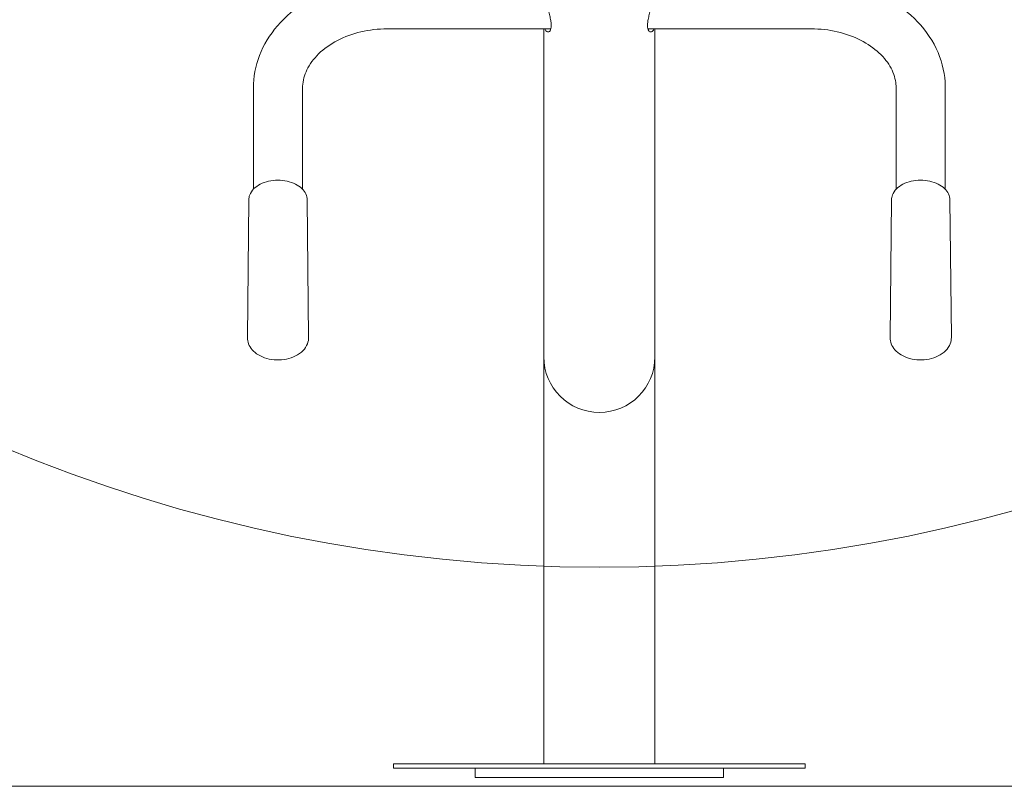
# Model space of a CAD drawing. Units: millimetres. Extents: x 5188 to 8813, y 3532 to 6368.
# Drawn here: x 6603 to 7277, y 3532 to 4057 of the extents above; entities that cross this region are included whole.
import ezdxf

# ---------------------------------------------------------------- set-up
doc = ezdxf.new("R2010")
doc.units = ezdxf.units.MM
doc.header["$LTSCALE"] = 33.333333
doc.layers.add('Fall Zone', color=5, linetype='Continuous', lineweight=20, true_color=0x0000ff)
doc.layers.add('Visible (ISO)', color=7, linetype='Continuous', lineweight=18)

msp = doc.modelspace()

# ---------------------------------------------------------------- linework, layer by layer
at = {"layer": 'Fall Zone'}
msp.add_line((5187.5, 3532.5), (8812.5, 3532.5), dxfattribs=at)
at = {"layer": 'Fall Zone', "color": 1, "true_color": 0xff0000}
msp.add_circle((7000, 4732.5), 1050, dxfattribs=at)
at = {"layer": 'Visible (ISO)'}
for p, q in [((6855, 4051.13), (6966.78, 4051.13)), ((6961.95, 4051.13), (6961.95, 3853.29)), ((7033.22, 4051.13), (7145, 4051.13)), ((7038.05, 4051.13), (7038.05, 3853.29)), ((6763.15, 3941.29), (6763.15, 4010.53)), ((6796.85, 3941.29), (6796.85, 4010.53)), ((7203.15, 4010.53), (7203.15, 3941.29)), ((7236.85, 4010.53), (7236.85, 3941.29)), ((6760, 3934.02), (6759.04, 3839.82)), ((6800, 3934.02), (6800.96, 3839.82)), ((7200, 3934.02), (7199.04, 3839.82)), ((7240, 3934.02), (7240.96, 3839.82)), ((6961.95, 3853.29), (6961.95, 3826.55)), ((7038.05, 3826.55), (7038.05, 3853.29)), ((6961.95, 3826.55), (6961.95, 3548)), ((7038.05, 3826.55), (7038.05, 3548)), ((6859, 3545), (6859, 3548)), ((7141, 3548), (6859, 3548)), ((7141, 3545), (7141, 3548)), ((7141, 3545), (6859, 3545)), ((6915, 3538.5), (6915, 3545)), ((7085, 3538.5), (7085, 3545)), ((6915, 3538.5), (7085, 3538.5))]:
    msp.add_line(p, q, dxfattribs=at)
msp.add_arc((7000, 3826.55), 38.05, 180, 0, dxfattribs=at)
for points, knots in [([(6763.15, 4010.53), (6763.15, 4018.12), (6764.59, 4025.71), (6770.17, 4040.2), (6774.38, 4047.07), (6785.2, 4059.63), (6791.93, 4065.23), (6806.95, 4074.41), (6815.25, 4078), (6832.69, 4083.02), (6841.84, 4084.45), (6852.36, 4084.81), (6853.68, 4084.83), (6855, 4084.83)], [0, 0, 0, 0, 0.286733, 0.286733, 0.583226, 0.583226, 0.897385, 0.897385, 1.211545, 1.211545, 1.525704, 1.525704, 1.570796, 1.570796, 1.570796, 1.570796]), ([(7145, 4084.83), (7154.21, 4084.83), (7163.41, 4083.72), (7181.08, 4079.32), (7189.55, 4076.04), (7205.01, 4067.43), (7212.01, 4062.11), (7223.79, 4049.68), (7228.57, 4042.57), (7234.95, 4027.54), (7236.67, 4019.69), (7236.85, 4011.37), (7236.85, 4010.95), (7236.85, 4010.53)], [1.570796, 1.570796, 1.570796, 1.570796, 1.884956, 1.884956, 2.199115, 2.199115, 2.513274, 2.513274, 2.827433, 2.827433, 3.125666, 3.125666, 3.141593, 3.141593, 3.141593, 3.141593]), ([(6961.95, 4080.2), (6961.95, 4079.26), (6962.01, 4078.23), (6962.25, 4076.02), (6962.43, 4074.84), (6962.89, 4072.43), (6963.17, 4071.18), (6963.77, 4068.72), (6964.09, 4067.5), (6964.72, 4065.15), (6965.05, 4063.95), (6965.68, 4061.57), (6965.97, 4060.39), (6966.48, 4058.14), (6966.69, 4057.07), (6966.96, 4055.11), (6967.03, 4054.21), (6967.03, 4053.43)], [8.763573, 8.763573, 8.763573, 8.763573, 9.128226, 9.128226, 9.49288, 9.49288, 9.857533, 9.857533, 10.222187, 10.222187, 10.587831, 10.587831, 10.953475, 10.953475, 11.319119, 11.319119, 11.684764, 11.684764, 11.684764, 11.684764]), ([(7032.97, 4053.43), (7032.97, 4054.21), (7033.04, 4055.11), (7033.31, 4057.07), (7033.52, 4058.14), (7034.03, 4060.39), (7034.32, 4061.57), (7034.95, 4063.95), (7035.28, 4065.15), (7035.91, 4067.5), (7036.23, 4068.72), (7036.83, 4071.18), (7037.11, 4072.43), (7037.57, 4074.84), (7037.75, 4076.02), (7037.99, 4078.23), (7038.05, 4079.26), (7038.05, 4080.2)], [0, 0, 0, 0, 0.365644, 0.365644, 0.731289, 0.731289, 1.096933, 1.096933, 1.462577, 1.462577, 1.827231, 1.827231, 2.191884, 2.191884, 2.556537, 2.556537, 2.921191, 2.921191, 2.921191, 2.921191]), ([(6796.85, 4010.53), (6796.85, 4014.24), (6797.6, 4017.97), (6800.77, 4025.44), (6803.21, 4029.18), (6809.86, 4036.19), (6814.05, 4039.45), (6823.64, 4044.82), (6828.96, 4046.98), (6840.31, 4050.01), (6846.32, 4050.89), (6853.26, 4051.12), (6854.13, 4051.13), (6855, 4051.13)], [6.283185, 6.283185, 6.283185, 6.283185, 6.597345, 6.597345, 6.911504, 6.911504, 7.222554, 7.222554, 7.518497, 7.518497, 7.811913, 7.811913, 7.853982, 7.853982, 7.853982, 7.853982]), ([(6967.03, 4053.43), (6967.03, 4052.64), (6966.96, 4051.93), (6966.69, 4050.72), (6966.48, 4050.22), (6965.97, 4049.47), (6965.68, 4049.21), (6965.05, 4048.96), (6964.72, 4048.95), (6964.09, 4049.16), (6963.77, 4049.37), (6963.17, 4050.05), (6962.89, 4050.52), (6962.66, 4051.11), (6962.65, 4051.12), (6962.65, 4051.13)], [0, 0, 0, 0, 0.365644, 0.365644, 0.731289, 0.731289, 1.096933, 1.096933, 1.462577, 1.462577, 1.827231, 1.827231, 2.191884, 2.191884, 2.198777, 2.198777, 2.198777, 2.198777]), ([(6966.32, 4051.13), (6966.33, 4051.12), (6966.34, 4051.11), (6966.42, 4050.91), (6966.51, 4050.73), (6966.6, 4050.57)], [9.5337225, 9.5337225, 9.5337225, 9.5337225, 9.5421754, 9.5421754, 9.6588448, 9.6588448, 9.6588448, 9.6588448]), ([(7037.35, 4051.13), (7037.35, 4051.12), (7037.34, 4051.11), (7037.11, 4050.52), (7036.83, 4050.05), (7036.23, 4049.37), (7035.91, 4049.16), (7035.28, 4048.95), (7034.95, 4048.96), (7034.32, 4049.21), (7034.03, 4049.47), (7033.52, 4050.22), (7033.31, 4050.72), (7033.04, 4051.93), (7032.97, 4052.64), (7032.97, 4053.43)], [9.485986, 9.485986, 9.485986, 9.485986, 9.49288, 9.49288, 9.857533, 9.857533, 10.222187, 10.222187, 10.587831, 10.587831, 10.953475, 10.953475, 11.319119, 11.319119, 11.684764, 11.684764, 11.684764, 11.684764]), ([(7033.4, 4050.57), (7033.49, 4050.73), (7033.58, 4050.91), (7033.66, 4051.11), (7033.67, 4051.12), (7033.68, 4051.13)], [2.0873177, 2.0873177, 2.0873177, 2.0873177, 2.2039872, 2.2039872, 2.21244, 2.21244, 2.21244, 2.21244]), ([(7145, 4051.13), (7151.07, 4051.13), (7157.14, 4050.44), (7168.64, 4047.78), (7174.06, 4045.81), (7183.73, 4040.89), (7187.96, 4037.93), (7195.01, 4031.38), (7197.75, 4027.77), (7201.62, 4020.42), (7202.71, 4016.67), (7203.11, 4012.15), (7203.15, 4011.34), (7203.15, 4010.53)], [1.570796, 1.570796, 1.570796, 1.570796, 1.864184, 1.864184, 2.15755, 2.15755, 2.452707, 2.452707, 2.75896, 2.75896, 3.073119, 3.073119, 3.141593, 3.141593, 3.141593, 3.141593]), ([(6800, 3934.02), (6799.99, 3935.4), (6799.66, 3936.78), (6798.44, 3939.42), (6797.52, 3940.67), (6795.12, 3942.98), (6793.61, 3944.02), (6790.16, 3945.73), (6788.22, 3946.4), (6784.12, 3947.29), (6781.98, 3947.51), (6777.7, 3947.48), (6775.56, 3947.24), (6771.49, 3946.31), (6769.56, 3945.62), (6766.11, 3943.85), (6764.58, 3942.76), (6762.14, 3940.27), (6761.21, 3938.88), (6760.23, 3936.3), (6760.01, 3935.16), (6760, 3934.02)], [0.649694, 0.649694, 0.649694, 0.649694, 0.93189, 0.93189, 1.230805, 1.230805, 1.555318, 1.555318, 1.889023, 1.889023, 2.222519, 2.222519, 2.555353, 2.555353, 2.888905, 2.888905, 3.222492, 3.222492, 3.545438, 3.545438, 3.778191, 3.778191, 3.778191, 3.778191]), ([(7240, 3934.02), (7239.99, 3935.4), (7239.66, 3936.78), (7238.44, 3939.42), (7237.52, 3940.67), (7235.12, 3942.98), (7233.61, 3944.02), (7230.16, 3945.73), (7228.22, 3946.4), (7224.12, 3947.29), (7221.98, 3947.51), (7217.7, 3947.48), (7215.56, 3947.24), (7211.49, 3946.31), (7209.56, 3945.62), (7206.11, 3943.85), (7204.58, 3942.76), (7202.14, 3940.27), (7201.21, 3938.88), (7200.23, 3936.3), (7200.01, 3935.16), (7200, 3934.02)], [0.499434, 0.499434, 0.499434, 0.499434, 0.78163, 0.78163, 1.080544, 1.080544, 1.405057, 1.405057, 1.738763, 1.738763, 2.072259, 2.072259, 2.405092, 2.405092, 2.738645, 2.738645, 3.072232, 3.072232, 3.395178, 3.395178, 3.627931, 3.627931, 3.627931, 3.627931]), ([(6759.04, 3839.82), (6759.03, 3838.33), (6759.31, 3836.83), (6760.41, 3833.97), (6761.25, 3832.62), (6763.48, 3830.04), (6764.93, 3828.88), (6768.33, 3826.84), (6770.32, 3826.02), (6774.56, 3824.85), (6776.81, 3824.53), (6781.34, 3824.39), (6783.61, 3824.57), (6787.98, 3825.46), (6790.09, 3826.16), (6793.93, 3828.08), (6795.67, 3829.29), (6798.43, 3832.13), (6799.51, 3833.72), (6800.7, 3836.87), (6800.97, 3838.34), (6800.96, 3839.82)], [3.778191, 3.778191, 3.778191, 3.778191, 4.026694, 4.026694, 4.293142, 4.293142, 4.604729, 4.604729, 4.952698, 4.952698, 5.307524, 5.307524, 5.660988, 5.660988, 6.015448, 6.015448, 6.367478, 6.367478, 6.687313, 6.687313, 6.932879, 6.932879, 6.932879, 6.932879]), ([(7199.04, 3839.82), (7199.03, 3838.33), (7199.31, 3836.83), (7200.41, 3833.97), (7201.25, 3832.62), (7203.48, 3830.04), (7204.93, 3828.88), (7208.33, 3826.84), (7210.32, 3826.02), (7214.56, 3824.85), (7216.81, 3824.53), (7221.34, 3824.39), (7223.61, 3824.57), (7227.98, 3825.46), (7230.09, 3826.16), (7233.93, 3828.08), (7235.67, 3829.29), (7238.43, 3832.13), (7239.51, 3833.72), (7240.7, 3836.87), (7240.97, 3838.34), (7240.96, 3839.82)], [3.627931, 3.627931, 3.627931, 3.627931, 3.876434, 3.876434, 4.142881, 4.142881, 4.454469, 4.454469, 4.802438, 4.802438, 5.157263, 5.157263, 5.510728, 5.510728, 5.865187, 5.865187, 6.217218, 6.217218, 6.537053, 6.537053, 6.782619, 6.782619, 6.782619, 6.782619])]:
    msp.add_open_spline(points, degree=3, knots=knots, dxfattribs=at)

doc.saveas('drawing.dxf')
